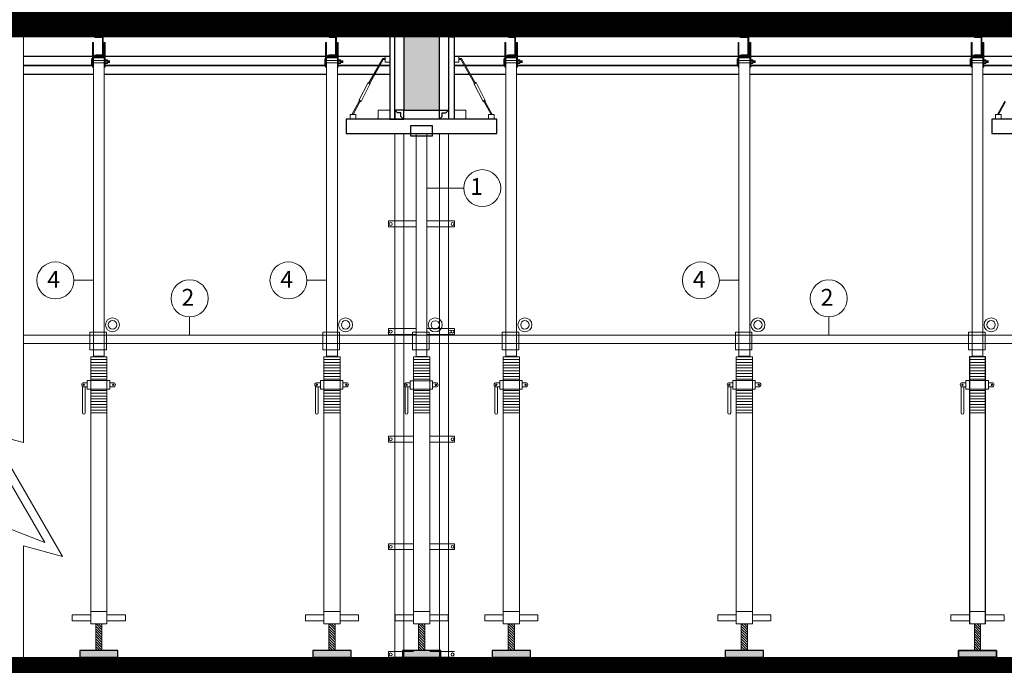
# Model space of a CAD drawing. Extents: x -161399 to 271811, y -67052 to 118520.
# Drawn here: x -39 to 6989, y -21392 to -16784 of the extents above; entities that cross this region are included whole.
import ezdxf

# ---------------------------------------------------------------- set-up
doc = ezdxf.new("R2010")
doc.units = 0
doc.header["$LTSCALE"] = 2000
doc.header["$MEASUREMENT"] = 0
doc.linetypes.add('DASHED2', pattern=[0.375, 0.25, -0.125])
doc.layers.get('0').update_dxf_attribs({"linetype": 'CONTINUOUS'})
doc.layers.add('ASHADE', color=7, linetype='CONTINUOUS')
for name, color, linetype, lineweight in [('COT_CHONG-02', 251, 'CONTINUOUS', 15), ('duong', 2, 'CONTINUOUS', 20), ('KT', 30, 'CONTINUOUS', 9), ('MO', 115, 'CONTINUOUS', 13), ('NET TRU', 61, 'CONTINUOUS', 35), ('VAN_KHUON-03', 143, 'CONTINUOUS', 9), ('VANKHUON', 141, 'CONTINUOUS', 15), ('VK015', 105, 'CONTINUOUS', 15), ('XA_GO-03', 11, 'CONTINUOUS', 15)]:
    doc.layers.add(name, color=color, linetype=linetype, lineweight=lineweight)
doc.styles.add('STYLE2', font='VHELVCN0.TTF', dxfattribs={"height": 350})

msp = doc.modelspace()

# ---------------------------------------------------------------- hatches: boundary and pattern name
at = {"layer": 'COT_CHONG-02'}
h = msp.add_hatch(dxfattribs=at)
h.set_pattern_fill('ANSI31', color=256, scale=4.00408, style=0)
h.set_pattern_definition([(315, (-81389.345, 243714.827), (-8.98941616, -8.98941616), [])])
h.paths.add_polyline_path([(503.73, -21285.85), (503.73, -21096.56), (547.77, -21096.56), (547.77, -21285.85)])
h = msp.add_hatch(dxfattribs=at)
h.set_pattern_fill('ANSI31', color=256, scale=4.00408, style=0)
h.set_pattern_definition([(315, (-79725.345, 243714.827), (-8.98941616, -8.98941616), [])])
h.paths.add_polyline_path([(2167.73, -21285.85), (2167.73, -21096.56), (2211.77, -21096.56), (2211.77, -21285.85)])
h = msp.add_hatch(dxfattribs=at)
h.set_pattern_fill('ANSI31', color=256, scale=4.00408, style=0)
h.set_pattern_definition([(315, (-79085.345, 243714.827), (-8.98941616, -8.98941616), [])])
h.paths.add_polyline_path([(2807.73, -21285.85), (2807.73, -21096.56), (2851.77, -21096.56), (2851.77, -21285.85)])
h = msp.add_hatch(dxfattribs=at)
h.set_pattern_fill('ANSI31', color=256, scale=4.00408, style=0)
h.set_pattern_definition([(315, (-78445.345, 243714.827), (-8.98941616, -8.98941616), [])])
h.paths.add_polyline_path([(3447.73, -21285.85), (3447.73, -21096.56), (3491.77, -21096.56), (3491.77, -21285.85)])
h = msp.add_hatch(dxfattribs=at)
h.set_pattern_fill('ANSI31', color=256, scale=4.00408, style=0)
h.set_pattern_definition([(315, (-76781.345, 243714.827), (-8.98941616, -8.98941616), [])])
h.paths.add_polyline_path([(5111.73, -21285.85), (5111.73, -21096.56), (5155.77, -21096.56), (5155.77, -21285.85)])
h = msp.add_hatch(dxfattribs=at)
h.set_pattern_fill('ANSI31', color=256, scale=4.00408, style=0)
h.set_pattern_definition([(315, (-75117.345, 243714.827), (-8.98941616, -8.98941616), [])])
h.paths.add_polyline_path([(6775.73, -21285.85), (6775.73, -21096.56), (6819.77, -21096.56), (6819.77, -21285.85)])
at = {"layer": 'duong'}
msp.add_hatch(color=256, dxfattribs=at).paths.add_polyline_path([(2957.75, -16905.31), (2701.75, -16905.31), (2701.75, -17430.11), (2957.75, -17430.11)])
at = {"layer": 'VANKHUON'}
for points in [[(557.1, -16905.31), (494.4, -16905.31, 0.3274019), (504.85, -16911.44), (550.96, -16911.44), (550.96, -17035.47), (504.85, -17035.47, 0.3274019), (494.4, -17041.6), (557.1, -17041.6)], [(2221.1, -16905.31), (2158.4, -16905.31, 0.3274019), (2168.85, -16911.44), (2214.96, -16911.44), (2214.96, -17035.47), (2168.85, -17035.47, 0.3274019), (2158.4, -17041.6), (2221.1, -17041.6)], [(3501.1, -16905.31), (3438.4, -16905.31, 0.3274019), (3448.85, -16911.44), (3494.96, -16911.44), (3494.96, -17035.47), (3448.85, -17035.47, 0.3274019), (3438.4, -17041.6), (3501.1, -17041.6)], [(5165.1, -16905.31), (5102.4, -16905.31, 0.3274019), (5112.85, -16911.44), (5158.96, -16911.44), (5158.96, -17035.47), (5112.85, -17035.47, 0.3274019), (5102.4, -17041.6), (5165.1, -17041.6)], [(6829.1, -16905.31), (6766.4, -16905.31, 0.3274019), (6776.85, -16911.44), (6822.96, -16911.44), (6822.96, -17035.47), (6776.85, -17035.47, 0.3274019), (6766.4, -17041.6), (6829.1, -17041.6)]]:
    msp.add_hatch(color=256, dxfattribs=at).paths.add_polyline_path(points)
at = {"layer": 'VK015'}
h = msp.add_hatch(color=256, dxfattribs=at)
h.paths.add_polyline_path([(662.1, -21286.83), (389.4, -21286.83), (389.4, -21334.11), (662.1, -21334.11)])
h.paths.add_polyline_path([(2326.1, -21286.83), (2053.4, -21286.83), (2053.4, -21334.11), (2326.1, -21334.11)])
h.paths.add_polyline_path([(2957.75, -21286.83), (2701.75, -21286.83), (2701.75, -21334.11), (2772.15, -21334.11), (2957.75, -21334.11)])
h.paths.add_polyline_path([(3606.1, -21286.83), (3333.4, -21286.83), (3333.4, -21334.11), (3606.1, -21334.11)])
h.paths.add_polyline_path([(5270.1, -21286.83), (4997.4, -21286.83), (4997.4, -21334.11), (5270.1, -21334.11)])
h.paths.add_polyline_path([(6934.1, -21286.83), (6661.4, -21286.83), (6661.4, -21334.11), (6934.1, -21334.11)])
h.paths.add_polyline_path([(7565.75, -21286.83), (7309.75, -21286.83), (7309.75, -21334.11), (7380.15, -21334.11), (7565.75, -21334.11)])
h.paths.add_polyline_path([(8214.1, -21286.83), (7941.4, -21286.83), (7941.4, -21334.11), (8214.1, -21334.11)])

# ---------------------------------------------------------------- linework, layer by layer
for p, q in [((2656.95, -17449.31), (2637.75, -17430.11)), ((3002.55, -17449.31), (3021.75, -17430.11)), ((2682.55, -17474.91), (2701.75, -17494.11)), ((2976.95, -17474.91), (2957.75, -17494.11))]:
    msp.add_line(p, q)
for points in [[(2701.75, -16841.31), (2701.75, -17430.11), (2957.75, -17430.11), (2957.75, -16841.31)], [(7309.75, -16905.31), (-1650.25, -16905.31)], [(3021.75, -17494.11), (2637.75, -17494.11), (2637.75, -16905.31), (2603.59, -16905.31), (2603.59, -17494.11), (2637.75, -17494.11), (2637.75, -16905.31)], [(3021.75, -16905.31), (3021.75, -17494.11), (2637.75, -17494.11), (2637.75, -16905.31)], [(3021.75, -16905.31), (3062.51, -16905.31), (3062.51, -17494.11), (3021.75, -17494.11)], [(480.53, -17045.6), (-13.23, -17045.6)], [(2144.53, -17045.6), (570.96, -17045.6)], [(2603.59, -17045.6), (2234.96, -17045.6)], [(3424.53, -17046.11), (3062.51, -17046.11)], [(5088.53, -17046.11), (3514.96, -17046.11)], [(6752.53, -17046.11), (5178.96, -17046.11)], [(7211.59, -17046.11), (6842.96, -17046.11)], [(487.35, -17174.11), (-13.23, -17174.11)], [(2151.35, -17174.11), (564.15, -17174.11)], [(2487.68, -17174.11), (2228.15, -17174.11)], [(2603.59, -17174.11), (2495.34, -17174.11)], [(3170.76, -17174.11), (3062.51, -17174.11)], [(3431.35, -17174.11), (3178.42, -17174.11)], [(5095.35, -17174.11), (3508.15, -17174.11)], [(6759.35, -17174.11), (5172.15, -17174.11)], [(7095.34, -17174.11), (6836.15, -17174.11)], [(2682.55, -17474.91), (2682.55, -17449.31), (2656.95, -17449.31)], [(2976.95, -17474.91), (2976.95, -17449.31), (3002.55, -17449.31)], [(6855.35, -21096.56), (6855.35, -19189.42), (6740.15, -19189.42), (6740.15, -21096.56)]]:
    msp.add_lwpolyline(points)
for points in [[(2701.75, -17430.11), (2637.75, -17430.11), (2637.75, -17494.11), (2701.75, -17494.11)], [(2957.75, -17430.11), (3021.75, -17430.11), (3021.75, -17494.11), (2957.75, -17494.11)], [(2908.33, -17541.38), (2751.17, -17541.38), (2751.17, -17612.2), (2908.33, -17612.2)], [(662.1, -21286.83), (389.4, -21286.83), (389.4, -21334.11), (662.1, -21334.11)], [(2326.1, -21286.83), (2053.4, -21286.83), (2053.4, -21334.11), (2326.1, -21334.11)], [(2966.1, -21286.83), (2693.4, -21286.83), (2693.4, -21334.11), (2966.1, -21334.11)], [(3606.1, -21286.83), (3333.4, -21286.83), (3333.4, -21334.11), (3606.1, -21334.11)], [(5270.1, -21286.83), (4997.4, -21286.83), (4997.4, -21334.11), (5270.1, -21334.11)], [(6934.1, -21286.83), (6661.4, -21286.83), (6661.4, -21334.11), (6934.1, -21334.11)], [(6661.4, -21286.83), (6934.1, -21286.83), (6934.1, -21334.11), (6661.4, -21334.11)]]:
    msp.add_lwpolyline(points, close=True)
at = {"layer": 'ASHADE'}
for points in [[(3367.35, -17494.11), (2292.15, -17494.11), (2292.15, -17596.51), (3367.35, -17596.51)], [(7975.35, -17494.11), (6900.15, -17494.11), (6900.15, -17596.51), (7975.35, -17596.51)]]:
    msp.add_lwpolyline(points, close=True, dxfattribs=at)
at = {"layer": 'COT_CHONG-02'}
for p, q in [((3130.51, -17985.84), (2868.15, -17985.84)), ((346.04, -18642.23), (487.35, -18642.23)), ((2010.04, -18642.23), (2151.35, -18642.23)), ((4954.04, -18642.23), (5095.35, -18642.23)), ((1173.94, -19034.41), (1173.94, -18904.72)), ((5736.29, -19034.41), (5736.29, -18904.72)), ((-13.23, -19034.41), (13516.94, -19034.41)), ((-13.23, -19095.58), (13480.6, -19095.58)), ((443.21, -19374.61), (418.18, -19374.61)), ((603.37, -19359.6), (443.21, -19359.6)), ((443.21, -19359.6), (443.21, -19419.66)), ((603.37, -19359.6), (603.37, -19419.66)), ((628.4, -19374.61), (603.37, -19374.61)), ((2107.21, -19374.61), (2082.18, -19374.61)), ((2267.37, -19359.6), (2107.21, -19359.6)), ((2107.21, -19359.6), (2107.21, -19419.66)), ((2267.37, -19359.6), (2267.37, -19419.66)), ((2292.4, -19374.61), (2267.37, -19374.61)), ((2747.21, -19375.15), (2722.18, -19375.15)), ((2747.21, -19360.14), (2747.21, -19420.2)), ((2907.37, -19360.14), (2747.21, -19360.14)), ((2907.37, -19360.14), (2907.37, -19420.2)), ((2932.4, -19375.15), (2907.37, -19375.15)), ((3387.21, -19374.61), (3362.18, -19374.61)), ((3547.37, -19359.6), (3387.21, -19359.6)), ((3387.21, -19359.6), (3387.21, -19419.66)), ((3547.37, -19359.6), (3547.37, -19419.66)), ((3572.4, -19374.61), (3547.37, -19374.61)), ((5051.21, -19374.61), (5026.18, -19374.61)), ((5211.37, -19359.6), (5051.21, -19359.6)), ((5051.21, -19359.6), (5051.21, -19419.66)), ((5211.37, -19359.6), (5211.37, -19419.66)), ((5236.4, -19374.61), (5211.37, -19374.61)), ((6715.21, -19374.61), (6690.18, -19374.61)), ((6875.37, -19359.6), (6715.21, -19359.6)), ((6715.21, -19359.6), (6715.21, -19419.66)), ((6875.37, -19359.6), (6875.37, -19419.66)), ((6900.4, -19374.61), (6875.37, -19374.61)), ((408.17, -19400.82), (408.17, -19589.83)), ((443.21, -19404.64), (418.18, -19404.64)), ((428.19, -19404.64), (428.19, -19589.83)), ((603.37, -19419.66), (443.21, -19419.66)), ((628.4, -19404.64), (603.37, -19404.64)), ((2072.17, -19400.82), (2072.17, -19589.83)), ((2107.21, -19404.64), (2082.18, -19404.64)), ((2092.19, -19404.64), (2092.19, -19589.83)), ((2267.37, -19419.66), (2107.21, -19419.66)), ((2292.4, -19404.64), (2267.37, -19404.64)), ((2712.17, -19401.36), (2712.17, -19590.37)), ((2747.21, -19405.19), (2722.18, -19405.19)), ((2732.19, -19405.19), (2732.19, -19590.37)), ((2907.37, -19420.2), (2747.21, -19420.2)), ((2932.4, -19405.19), (2907.37, -19405.19)), ((3352.17, -19400.82), (3352.17, -19589.83)), ((3387.21, -19404.64), (3362.18, -19404.64)), ((3372.19, -19404.64), (3372.19, -19589.83)), ((3547.37, -19419.66), (3387.21, -19419.66)), ((3572.4, -19404.64), (3547.37, -19404.64)), ((5016.17, -19400.82), (5016.17, -19589.83)), ((5051.21, -19404.64), (5026.18, -19404.64)), ((5036.19, -19404.64), (5036.19, -19589.83)), ((5211.37, -19419.66), (5051.21, -19419.66)), ((5236.4, -19404.64), (5211.37, -19404.64)), ((6680.17, -19400.82), (6680.17, -19589.83)), ((6715.21, -19404.64), (6690.18, -19404.64)), ((6700.19, -19404.64), (6700.19, -19589.83)), ((6875.37, -19419.66), (6715.21, -19419.66)), ((6900.4, -19404.64), (6875.37, -19404.64)), ((583.35, -19589.83), (468.15, -19589.83)), ((2247.35, -19589.83), (2132.15, -19589.83)), ((2887.35, -19590.37), (2772.15, -19590.37)), ((3527.35, -19589.83), (3412.15, -19589.83)), ((5191.35, -19589.83), (5076.15, -19589.83)), ((6855.35, -19589.83), (6740.15, -19589.83)), ((583.35, -21008.47), (468.15, -21008.47)), ((2247.35, -21008.47), (2132.15, -21008.47)), ((2887.35, -21008.47), (2772.15, -21008.47)), ((3527.35, -21008.47), (3412.15, -21008.47)), ((5191.35, -21008.47), (5076.15, -21008.47)), ((6855.35, -21008.47), (6740.15, -21008.47)), ((468.15, -21030.49), (336.01, -21030.49)), ((336.01, -21074.53), (336.01, -21030.49)), ((468.15, -21074.53), (336.01, -21074.53)), ((583.35, -21030.49), (715.48, -21030.49)), ((715.48, -21074.53), (583.35, -21074.53)), ((715.48, -21030.49), (715.48, -21074.53)), ((2132.15, -21030.49), (2000.01, -21030.49)), ((2000.01, -21074.53), (2000.01, -21030.49)), ((2132.15, -21074.53), (2000.01, -21074.53)), ((2247.35, -21030.49), (2379.48, -21030.49)), ((2379.48, -21074.53), (2247.35, -21074.53)), ((2379.48, -21030.49), (2379.48, -21074.53)), ((2772.15, -21030.49), (2640.01, -21030.49)), ((2640.01, -21074.53), (2640.01, -21030.49)), ((2772.15, -21074.53), (2640.01, -21074.53)), ((2887.35, -21030.49), (3019.48, -21030.49)), ((3019.48, -21074.53), (2887.35, -21074.53)), ((3019.48, -21030.49), (3019.48, -21074.53)), ((3412.15, -21030.49), (3280.01, -21030.49)), ((3280.01, -21074.53), (3280.01, -21030.49)), ((3412.15, -21074.53), (3280.01, -21074.53)), ((3527.35, -21030.49), (3659.48, -21030.49)), ((3659.48, -21074.53), (3527.35, -21074.53)), ((3659.48, -21030.49), (3659.48, -21074.53)), ((5076.15, -21030.49), (4944.01, -21030.49)), ((4944.01, -21074.53), (4944.01, -21030.49)), ((5076.15, -21074.53), (4944.01, -21074.53)), ((5191.35, -21030.49), (5323.48, -21030.49)), ((5323.48, -21074.53), (5191.35, -21074.53)), ((5323.48, -21030.49), (5323.48, -21074.53)), ((6740.15, -21030.49), (6608.01, -21030.49)), ((6608.01, -21074.53), (6608.01, -21030.49)), ((6740.15, -21074.53), (6608.01, -21074.53)), ((6855.35, -21030.49), (6987.48, -21030.49)), ((6987.48, -21074.53), (6855.35, -21074.53)), ((6987.48, -21030.49), (6987.48, -21074.53)), ((583.35, -21096.56), (468.15, -21096.56)), ((503.73, -21285.85), (503.73, -21096.56)), ((547.77, -21285.85), (547.77, -21096.56)), ((2247.35, -21096.56), (2132.15, -21096.56)), ((2167.73, -21285.85), (2167.73, -21096.56)), ((2211.77, -21285.85), (2211.77, -21096.56)), ((2887.35, -21096.56), (2772.15, -21096.56)), ((2807.73, -21285.85), (2807.73, -21096.56)), ((2851.77, -21285.85), (2851.77, -21096.56)), ((3527.35, -21096.56), (3412.15, -21096.56)), ((3447.73, -21285.85), (3447.73, -21096.56)), ((3491.77, -21285.85), (3491.77, -21096.56)), ((5191.35, -21096.56), (5076.15, -21096.56)), ((5111.73, -21285.85), (5111.73, -21096.56)), ((5155.77, -21285.85), (5155.77, -21096.56)), ((6855.35, -21096.56), (6740.15, -21096.56)), ((6775.73, -21285.85), (6775.73, -21096.56)), ((6819.77, -21285.85), (6819.77, -21096.56))]:
    msp.add_line(p, q, dxfattribs=at)
for points in [[(564.15, -17048.42), (487.35, -17048.42), (487.35, -19185.99), (564.15, -19185.99)], [(2228.15, -17048.42), (2151.35, -17048.42), (2151.35, -19185.99), (2228.15, -19185.99)], [(3508.15, -17048.42), (3431.35, -17048.42), (3431.35, -19185.99), (3508.15, -19185.99)], [(5172.15, -17048.42), (5095.35, -17048.42), (5095.35, -19185.99), (5172.15, -19185.99)], [(6836.15, -17048.42), (6759.35, -17048.42), (6759.35, -19185.99), (6836.15, -19185.99)], [(461.38, -19013.1), (579.77, -19013.1), (579.77, -19140.34), (461.38, -19140.34)], [(2125.38, -19013.1), (2243.77, -19013.1), (2243.77, -19140.34), (2125.38, -19140.34)], [(2765.38, -19013.64), (2883.77, -19013.64), (2883.77, -19140.88), (2765.38, -19140.88)], [(3405.38, -19013.1), (3523.77, -19013.1), (3523.77, -19140.34), (3405.38, -19140.34)], [(5069.38, -19013.1), (5187.77, -19013.1), (5187.77, -19140.34), (5069.38, -19140.34)], [(6733.38, -19013.1), (6851.77, -19013.1), (6851.77, -19140.34), (6733.38, -19140.34)]]:
    msp.add_lwpolyline(points, close=True, dxfattribs=at)
for points in [[(2868.15, -17596.51), (2868.15, -19186.54), (2791.35, -19186.54), (2791.35, -17596.51)], [(2791.35, -17605.85), (2791.35, -17596.51), (2868.15, -17596.51), (2868.15, -17605.85)], [(583.35, -21096.56), (583.35, -19189.42), (468.15, -19189.42), (468.15, -21096.56)], [(2247.35, -21096.56), (2247.35, -19189.42), (2132.15, -19189.42), (2132.15, -21096.56)], [(2772.15, -21096.56), (2772.15, -19189.97), (2887.35, -19189.97), (2887.35, -21096.56)], [(3527.35, -21096.56), (3527.35, -19189.42), (3412.15, -19189.42), (3412.15, -21096.56)], [(5191.35, -21096.56), (5191.35, -19189.42), (5076.15, -19189.42), (5076.15, -21096.56)], [(6740.15, -21096.56), (6740.15, -19189.42), (6855.35, -19189.42), (6855.35, -21096.56)]]:
    msp.add_lwpolyline(points, dxfattribs=at)
for centre, radius in [((622.9, -18961.62), 50.05), ((622.9, -18961.62), 30.03), ((2286.9, -18961.62), 50.05), ((2286.9, -18961.62), 30.03), ((2926.9, -18962.16), 50.05), ((2926.9, -18962.16), 30.03), ((3566.9, -18961.62), 50.05), ((3566.9, -18961.62), 30.03), ((5230.9, -18961.62), 50.05), ((5230.9, -18961.62), 30.03), ((6894.9, -18961.62), 50.05), ((6894.9, -18961.62), 30.03), ((418.18, -19389.63), 5.01), ((628.4, -19389.63), 5.01), ((2082.18, -19389.63), 5.01), ((2292.4, -19389.63), 5.01), ((2722.18, -19390.17), 5.01), ((2932.4, -19390.17), 5.01), ((3362.18, -19389.63), 5.01), ((3572.4, -19389.63), 5.01), ((5026.18, -19389.63), 5.01), ((5236.4, -19389.63), 5.01), ((6690.18, -19389.63), 5.01), ((6900.4, -19389.63), 5.01)]:
    msp.add_circle(centre, radius, dxfattribs=at)
for centre, radius, start, end in [((418.18, -19389.63), 15.02, 90, 270), ((628.4, -19389.63), 15.02, 270, 90), ((2082.18, -19389.63), 15.02, 90, 270), ((2292.4, -19389.63), 15.02, 270, 90), ((2722.18, -19390.17), 15.02, 90, 270), ((2932.4, -19390.17), 15.02, 270, 90), ((3362.18, -19389.63), 15.02, 90, 270), ((3572.4, -19389.63), 15.02, 270, 90), ((5026.18, -19389.63), 15.02, 90, 270), ((5236.4, -19389.63), 15.02, 270, 90), ((6690.18, -19389.63), 15.02, 90, 270), ((6900.4, -19389.63), 15.02, 270, 90), ((418.18, -19589.83), 10.01, 180, 0), ((2082.18, -19589.83), 10.01, 180, 0), ((2722.18, -19590.37), 10.01, 180, 0), ((3362.18, -19589.83), 10.01, 180, 0), ((5026.18, -19589.83), 10.01, 180, 0), ((6690.18, -19589.83), 10.01, 180, 0)]:
    msp.add_arc(centre, radius, start, end, dxfattribs=at)
at = {"layer": 'duong'}
for p, q in [((2701.75, -16905.31), (2957.75, -16905.31)), ((2637.75, -17596.51), (2637.75, -21334.11)), ((2701.75, -17596.51), (2701.75, -21334.11)), ((2957.75, -17596.51), (2957.75, -21334.11)), ((3021.75, -17596.51), (3021.75, -21334.11)), ((2594.28, -18220.27), (2594.28, -18262.11)), ((2594.28, -18220.27), (2791.35, -18220.27)), ((2594.28, -18262.11), (2791.35, -18262.11)), ((3065.22, -18220.27), (2868.15, -18220.27)), ((3065.22, -18262.11), (2868.15, -18262.11)), ((3065.22, -18220.27), (3065.22, -18262.11)), ((2594.28, -18988.27), (2594.28, -19030.11)), ((2594.28, -18988.27), (2791.35, -18988.27)), ((2594.28, -19030.11), (2791.35, -19030.11)), ((3065.22, -18988.27), (2868.15, -18988.27)), ((3065.22, -19030.11), (2868.15, -19030.11)), ((3065.22, -18988.27), (3065.22, -19030.11)), ((2594.28, -19756.27), (2594.28, -19798.11)), ((2594.28, -19756.27), (2772.15, -19756.27)), ((2594.28, -19798.11), (2772.15, -19798.11)), ((3065.22, -19756.27), (2887.35, -19756.27)), ((3065.22, -19798.11), (2887.35, -19798.11)), ((3065.22, -19756.27), (3065.22, -19798.11)), ((2594.28, -20524.27), (2772.15, -20524.27)), ((2594.28, -20524.27), (2594.28, -20566.11)), ((2594.28, -20566.11), (2772.15, -20566.11)), ((3065.22, -20524.27), (2887.35, -20524.27)), ((3065.22, -20566.11), (2887.35, -20566.11)), ((3065.22, -20524.27), (3065.22, -20566.11)), ((2594.28, -21292.27), (2594.28, -21334.11)), ((2594.28, -21292.27), (2594.28, -21334.11)), ((2594.28, -21292.27), (2772.15, -21292.27)), ((3065.22, -21292.27), (2887.35, -21292.27)), ((2594.28, -21334.11), (2772.15, -21334.11)), ((3065.22, -21334.11), (2887.35, -21334.11))]:
    msp.add_line(p, q, dxfattribs=at)
at = {"layer": 'duong', "const_width": 180}
for points in [[(11909.4, -16815.71), (-1906.25, -16815.71)], [(11909.4, -21423.05), (-1906.25, -21423.05)]]:
    msp.add_lwpolyline(points, dxfattribs=at)
at = {"layer": 'duong'}
for points in [[(2603.59, -17494.11), (2519.76, -17494.11), (2519.76, -17429.54), (2603.59, -17429.54)], [(3062.51, -17494.11), (3146.34, -17494.11), (3146.34, -17429.54), (3062.51, -17429.54)]]:
    msp.add_lwpolyline(points, close=True, dxfattribs=at)
for centre in [(2608.75, -18242.01), (3050.75, -18242.01), (2608.75, -19010.01), (3031.15, -19010.01), (3050.75, -19010.01), (2608.75, -19778.01), (3050.75, -19778.01), (2608.75, -20546.01), (3050.75, -20546.01), (2608.75, -21314.01), (2608.75, -21314.01), (3050.75, -21314.01)]:
    msp.add_circle(centre, 10.39, dxfattribs=at)
at = {"layer": 'KT', "linetype": 'ByBlock', "ltscale": 1.5}
for centre in [(3262.51, -17985.84), (215.2, -18644.42), (1879.2, -18644.42), (4823.2, -18644.42), (1173.94, -18772.72), (5736.29, -18772.72)]:
    msp.add_circle(centre, 132, dxfattribs=at)
at = {"layer": 'MO'}
for p, q in [((589.96, -17074.51), (589.96, -17090.87)), ((592.99, -17074.51), (592.99, -17090.87)), ((596.03, -17074.51), (596.03, -17090.87)), ((599.6, -17074.51), (599.6, -17090.87)), ((602.64, -17074.51), (602.64, -17090.87)), ((2253.96, -17074.51), (2253.96, -17090.87)), ((2256.99, -17074.51), (2256.99, -17090.87)), ((2260.03, -17074.51), (2260.03, -17090.87)), ((2263.6, -17074.51), (2263.6, -17090.87)), ((2266.64, -17074.51), (2266.64, -17090.87)), ((3533.96, -17074.51), (3533.96, -17090.87)), ((3536.99, -17074.51), (3536.99, -17090.87)), ((3540.03, -17074.51), (3540.03, -17090.87)), ((3543.6, -17074.51), (3543.6, -17090.87)), ((3546.64, -17074.51), (3546.64, -17090.87)), ((5197.96, -17074.51), (5197.96, -17090.87)), ((5200.99, -17074.51), (5200.99, -17090.87)), ((5204.03, -17074.51), (5204.03, -17090.87)), ((5207.6, -17074.51), (5207.6, -17090.87)), ((5210.64, -17074.51), (5210.64, -17090.87)), ((6861.96, -17074.51), (6861.96, -17090.87)), ((6864.99, -17074.51), (6864.99, -17090.87)), ((6868.03, -17074.51), (6868.03, -17090.87)), ((6871.6, -17074.51), (6871.6, -17090.87)), ((6874.64, -17074.51), (6874.64, -17090.87))]:
    msp.add_line(p, q, dxfattribs=at)
at = {"layer": 'MO', "ltscale": 5}
for points in [[(-141.23, -11920.66), (-141.23, -19700.94), (-367.94, -19642.22), (138.99, -20515.61), (-141.23, -20405.52), (-141.23, -31552.28)], [(-13.23, -11920.66), (-13.23, -19800.85), (-239.94, -19742.14), (266.99, -20615.52), (-13.23, -20539.47), (-13.23, -31552.28)]]:
    msp.add_lwpolyline(points, dxfattribs=at)
at = {"layer": 'NET TRU'}
for p, q in [((-13.23, -17110.11), (487.35, -17110.11)), ((564.15, -17110.11), (2151.35, -17110.11)), ((2228.15, -17110.11), (2523.93, -17110.11)), ((2531.36, -17110.11), (2603.59, -17110.11)), ((3062.51, -17110.11), (3134.74, -17110.11)), ((3142.17, -17110.11), (3431.35, -17110.11)), ((3508.15, -17110.11), (5095.35, -17110.11)), ((5172.15, -17110.11), (6759.35, -17110.11)), ((6836.15, -17110.11), (7131.59, -17110.11))]:
    msp.add_line(p, q, dxfattribs=at)
at = {"layer": 'VAN_KHUON-03'}
for p, q in [((583.35, -19209.45), (468.15, -19209.45)), ((583.35, -19229.47), (468.15, -19229.47)), ((583.35, -19249.49), (468.15, -19249.49)), ((2247.35, -19209.45), (2132.15, -19209.45)), ((2247.35, -19229.47), (2132.15, -19229.47)), ((2247.35, -19249.49), (2132.15, -19249.49)), ((2887.35, -19209.99), (2772.15, -19209.99)), ((2887.35, -19230.01), (2772.15, -19230.01)), ((2887.35, -19250.03), (2772.15, -19250.03)), ((3527.35, -19209.45), (3412.15, -19209.45)), ((3527.35, -19229.47), (3412.15, -19229.47)), ((3527.35, -19249.49), (3412.15, -19249.49)), ((5191.35, -19209.45), (5076.15, -19209.45)), ((5191.35, -19229.47), (5076.15, -19229.47)), ((5191.35, -19249.49), (5076.15, -19249.49)), ((6855.35, -19209.45), (6740.15, -19209.45)), ((6855.35, -19229.47), (6740.15, -19229.47)), ((6855.35, -19249.49), (6740.15, -19249.49)), ((583.35, -19269.51), (468.15, -19269.51)), ((583.35, -19289.53), (468.15, -19289.53)), ((583.35, -19309.55), (468.15, -19309.55)), ((2247.35, -19269.51), (2132.15, -19269.51)), ((2247.35, -19289.53), (2132.15, -19289.53)), ((2247.35, -19309.55), (2132.15, -19309.55)), ((2887.35, -19270.05), (2772.15, -19270.05)), ((2887.35, -19290.07), (2772.15, -19290.07)), ((2887.35, -19310.09), (2772.15, -19310.09)), ((3527.35, -19269.51), (3412.15, -19269.51)), ((3527.35, -19289.53), (3412.15, -19289.53)), ((3527.35, -19309.55), (3412.15, -19309.55)), ((5191.35, -19269.51), (5076.15, -19269.51)), ((5191.35, -19289.53), (5076.15, -19289.53)), ((5191.35, -19309.55), (5076.15, -19309.55)), ((6855.35, -19269.51), (6740.15, -19269.51)), ((6855.35, -19289.53), (6740.15, -19289.53)), ((6855.35, -19309.55), (6740.15, -19309.55)), ((583.35, -19329.57), (468.15, -19329.57)), ((583.35, -19349.59), (468.15, -19349.59)), ((2247.35, -19329.57), (2132.15, -19329.57)), ((2247.35, -19349.59), (2132.15, -19349.59)), ((2887.35, -19330.11), (2772.15, -19330.11)), ((2887.35, -19350.13), (2772.15, -19350.13)), ((3527.35, -19329.57), (3412.15, -19329.57)), ((3527.35, -19349.59), (3412.15, -19349.59)), ((5191.35, -19329.57), (5076.15, -19329.57)), ((5191.35, -19349.59), (5076.15, -19349.59)), ((6855.35, -19329.57), (6740.15, -19329.57)), ((6855.35, -19349.59), (6740.15, -19349.59)), ((583.35, -19429.67), (468.15, -19429.67)), ((583.35, -19449.69), (468.15, -19449.69)), ((2247.35, -19429.67), (2132.15, -19429.67)), ((2247.35, -19449.69), (2132.15, -19449.69)), ((2887.35, -19430.21), (2772.15, -19430.21)), ((2887.35, -19450.23), (2772.15, -19450.23)), ((3527.35, -19429.67), (3412.15, -19429.67)), ((3527.35, -19449.69), (3412.15, -19449.69)), ((5191.35, -19429.67), (5076.15, -19429.67)), ((5191.35, -19449.69), (5076.15, -19449.69)), ((6855.35, -19429.67), (6740.15, -19429.67)), ((6855.35, -19449.69), (6740.15, -19449.69)), ((583.35, -19469.71), (468.15, -19469.71)), ((583.35, -19489.73), (468.15, -19489.73)), ((583.35, -19509.75), (468.15, -19509.75)), ((583.35, -19529.77), (468.15, -19529.77)), ((2247.35, -19469.71), (2132.15, -19469.71)), ((2247.35, -19489.73), (2132.15, -19489.73)), ((2247.35, -19509.75), (2132.15, -19509.75)), ((2247.35, -19529.77), (2132.15, -19529.77)), ((2887.35, -19470.25), (2772.15, -19470.25)), ((2887.35, -19490.27), (2772.15, -19490.27)), ((2887.35, -19510.29), (2772.15, -19510.29)), ((2887.35, -19530.31), (2772.15, -19530.31)), ((3527.35, -19469.71), (3412.15, -19469.71)), ((3527.35, -19489.73), (3412.15, -19489.73)), ((3527.35, -19509.75), (3412.15, -19509.75)), ((3527.35, -19529.77), (3412.15, -19529.77)), ((5191.35, -19469.71), (5076.15, -19469.71)), ((5191.35, -19489.73), (5076.15, -19489.73)), ((5191.35, -19509.75), (5076.15, -19509.75)), ((5191.35, -19529.77), (5076.15, -19529.77)), ((6855.35, -19469.71), (6740.15, -19469.71)), ((6855.35, -19489.73), (6740.15, -19489.73)), ((6855.35, -19509.75), (6740.15, -19509.75)), ((6855.35, -19529.77), (6740.15, -19529.77)), ((583.35, -19549.79), (468.15, -19549.79)), ((583.35, -19569.81), (468.15, -19569.81)), ((2247.35, -19549.79), (2132.15, -19549.79)), ((2247.35, -19569.81), (2132.15, -19569.81)), ((2887.35, -19550.33), (2772.15, -19550.33)), ((2887.35, -19570.35), (2772.15, -19570.35)), ((3527.35, -19549.79), (3412.15, -19549.79)), ((3527.35, -19569.81), (3412.15, -19569.81)), ((5191.35, -19549.79), (5076.15, -19549.79)), ((5191.35, -19569.81), (5076.15, -19569.81)), ((6855.35, -19549.79), (6740.15, -19549.79)), ((6855.35, -19569.81), (6740.15, -19569.81))]:
    msp.add_line(p, q, dxfattribs=at)
at = {"layer": 'VANKHUON'}
for p, q in [((473.72, -17062.93), (473.72, -17102.45)), ((473.72, -17062.93), (480.53, -17062.93)), ((586.38, -17069.52), (570.96, -17069.52)), ((586.38, -17078.3), (570.96, -17078.3)), ((586.38, -17069.52), (586.38, -17095.86)), ((2137.72, -17062.93), (2137.72, -17102.45)), ((2137.72, -17062.93), (2144.53, -17062.93)), ((2250.38, -17069.52), (2234.96, -17069.52)), ((2250.38, -17078.3), (2234.96, -17078.3)), ((2250.38, -17069.52), (2250.38, -17095.86)), ((3417.72, -17062.93), (3424.53, -17062.93)), ((3417.72, -17062.93), (3417.72, -17102.45)), ((3530.38, -17069.52), (3514.96, -17069.52)), ((3530.38, -17078.3), (3514.96, -17078.3)), ((3530.38, -17069.52), (3530.38, -17095.86)), ((5081.72, -17062.93), (5088.53, -17062.93)), ((5081.72, -17062.93), (5081.72, -17102.45)), ((5194.38, -17069.52), (5178.96, -17069.52)), ((5194.38, -17078.3), (5178.96, -17078.3)), ((5194.38, -17069.52), (5194.38, -17095.86)), ((6745.72, -17062.93), (6752.53, -17062.93)), ((6745.72, -17062.93), (6745.72, -17102.45)), ((6858.38, -17069.52), (6842.96, -17069.52)), ((6858.38, -17078.3), (6842.96, -17078.3)), ((6858.38, -17069.52), (6858.38, -17095.86)), ((473.72, -17102.45), (480.53, -17102.45)), ((586.38, -17087.08), (570.96, -17087.08)), ((586.38, -17095.86), (570.96, -17095.86)), ((2137.72, -17102.45), (2144.53, -17102.45)), ((2250.38, -17087.08), (2234.96, -17087.08)), ((2250.38, -17095.86), (2234.96, -17095.86)), ((3417.72, -17102.45), (3424.53, -17102.45)), ((3530.38, -17087.08), (3514.96, -17087.08)), ((3530.38, -17095.86), (3514.96, -17095.86)), ((5081.72, -17102.45), (5088.53, -17102.45)), ((5194.38, -17087.08), (5178.96, -17087.08)), ((5194.38, -17095.86), (5178.96, -17095.86)), ((6745.72, -17102.45), (6752.53, -17102.45)), ((6858.38, -17087.08), (6842.96, -17087.08)), ((6858.38, -17095.86), (6842.96, -17095.86))]:
    msp.add_line(p, q, dxfattribs=at)
at = {"layer": 'VANKHUON', "linetype": 'DASHED2', "ltscale": 0.5}
for p, q in [((480.53, -17074.51), (570.96, -17074.51)), ((2144.53, -17074.51), (2234.96, -17074.51)), ((3424.53, -17074.51), (3514.96, -17074.51)), ((5088.53, -17074.51), (5178.96, -17074.51)), ((6752.53, -17074.51), (6842.96, -17074.51)), ((480.53, -17090.87), (570.96, -17090.87)), ((2144.53, -17090.87), (2234.96, -17090.87)), ((3424.53, -17090.87), (3514.96, -17090.87)), ((5088.53, -17090.87), (5178.96, -17090.87)), ((6752.53, -17090.87), (6842.96, -17090.87))]:
    msp.add_line(p, q, dxfattribs=at)
at = {"layer": 'VANKHUON'}
for points in [[(494.4, -16905.31), (557.1, -16905.31), (557.1, -17041.6), (494.4, -17041.6, 0.2738398)], [(2158.4, -16905.31), (2221.1, -16905.31), (2221.1, -17041.6), (2158.4, -17041.6, 0.2738398)], [(3438.4, -16905.31), (3501.1, -16905.31), (3501.1, -17041.6), (3438.4, -17041.6, 0.2738398)], [(5102.4, -16905.31), (5165.1, -16905.31), (5165.1, -17041.6), (5102.4, -17041.6, 0.2738398)], [(6766.4, -16905.31), (6829.1, -16905.31), (6829.1, -17041.6), (6766.4, -17041.6, 0.2738398)]]:
    msp.add_lwpolyline(points, format="xyb", dxfattribs=at)
for points in [[(504.85, -16911.44), (550.96, -16911.44), (550.96, -17035.47), (504.85, -17035.47)], [(2168.85, -16911.44), (2214.96, -16911.44), (2214.96, -17035.47), (2168.85, -17035.47)], [(3448.85, -16911.44), (3494.96, -16911.44), (3494.96, -17035.47), (3448.85, -17035.47)], [(5112.85, -16911.44), (5158.96, -16911.44), (5158.96, -17035.47), (5112.85, -17035.47)], [(6776.85, -16911.44), (6822.96, -16911.44), (6822.96, -17035.47), (6776.85, -17035.47)], [(487.35, -16946.27), (487.35, -17041.6), (564.15, -17041.6), (564.15, -16946.27), (570.96, -16946.27), (570.96, -17048.42), (480.53, -17048.42), (480.53, -16946.27), (487.35, -16946.27)], [(2151.35, -16946.27), (2151.35, -17041.6), (2228.15, -17041.6), (2228.15, -16946.27), (2234.96, -16946.27), (2234.96, -17048.42), (2144.53, -17048.42), (2144.53, -16946.27), (2151.35, -16946.27)], [(3431.35, -16946.27), (3431.35, -17041.6), (3508.15, -17041.6), (3508.15, -16946.27), (3514.96, -16946.27), (3514.96, -17048.42), (3424.53, -17048.42), (3424.53, -16946.27), (3431.35, -16946.27)], [(5095.35, -16946.27), (5095.35, -17041.6), (5172.15, -17041.6), (5172.15, -16946.27), (5178.96, -16946.27), (5178.96, -17048.42), (5088.53, -17048.42), (5088.53, -16946.27), (5095.35, -16946.27)], [(6759.35, -16946.27), (6759.35, -17041.6), (6836.15, -17041.6), (6836.15, -16946.27), (6842.96, -16946.27), (6842.96, -17048.42), (6752.53, -17048.42), (6752.53, -16946.27), (6759.35, -16946.27)], [(487.35, -17121.76), (487.35, -17055.23), (564.15, -17055.23), (564.15, -17121.76), (570.96, -17121.76), (570.96, -17048.42), (480.53, -17048.42), (480.53, -17121.76), (487.35, -17121.76)], [(2151.35, -17121.76), (2151.35, -17055.23), (2228.15, -17055.23), (2228.15, -17121.76), (2234.96, -17121.76), (2234.96, -17048.42), (2144.53, -17048.42), (2144.53, -17121.76), (2151.35, -17121.76)], [(3431.35, -17121.76), (3431.35, -17055.23), (3508.15, -17055.23), (3508.15, -17121.76), (3514.96, -17121.76), (3514.96, -17048.42), (3424.53, -17048.42), (3424.53, -17121.76), (3431.35, -17121.76)], [(5095.35, -17121.76), (5095.35, -17055.23), (5172.15, -17055.23), (5172.15, -17121.76), (5178.96, -17121.76), (5178.96, -17048.42), (5088.53, -17048.42), (5088.53, -17121.76), (5095.35, -17121.76)], [(6759.35, -17121.76), (6759.35, -17055.23), (6836.15, -17055.23), (6836.15, -17121.76), (6842.96, -17121.76), (6842.96, -17048.42), (6752.53, -17048.42), (6752.53, -17121.76), (6759.35, -17121.76)]]:
    msp.add_lwpolyline(points, dxfattribs=at)
for centre, start, end in [((503.81, -16901.25), 203.339163, 275.853335), ((5111.81, -16901.25), 203.339163, 275.853335), ((503.81, -17045.66), 84.146665, 156.660837), ((2167.81, -17045.66), 84.146665, 156.660837), ((3447.81, -17045.66), 84.146665, 156.660837), ((5111.81, -17045.66), 84.146665, 156.660837), ((6775.81, -17045.66), 84.146665, 156.660837)]:
    msp.add_arc(centre, 10.25, start, end, dxfattribs=at)
at = {"layer": 'XA_GO-03'}
for p, q in [((2551.87, -17060.78), (2456.01, -17230.01)), ((2555.56, -17067.11), (2461.45, -17234.32)), ((2551.87, -17060.78), (2569.84, -17060.78)), ((2555.43, -17067.11), (2569.84, -17067.11)), ((3114.23, -17060.78), (3096.26, -17060.78)), ((3110.67, -17067.11), (3096.26, -17067.11)), ((3110.54, -17067.11), (3204.65, -17234.32)), ((3114.23, -17060.78), (3210.09, -17230.01)), ((2447.78, -17231.89), (2384.12, -17356.64)), ((2461.11, -17243.11), (2397.55, -17367.74)), ((2447.78, -17231.89), (2461.11, -17243.11)), ((3218.32, -17231.89), (3204.99, -17243.11)), ((3204.99, -17243.11), (3268.54, -17367.74)), ((3218.32, -17231.89), (3281.98, -17356.64)), ((2384.12, -17356.64), (2397.55, -17367.74)), ((3281.98, -17356.64), (3268.54, -17367.74)), ((2384.29, -17365.18), (2332.22, -17461)), ((2389.81, -17369.38), (2340.25, -17461)), ((3276.29, -17369.38), (3325.85, -17461)), ((3281.81, -17365.18), (3333.88, -17461)), ((6992.29, -17364.58), (6940.22, -17460.4)), ((6997.81, -17368.79), (6948.25, -17460.4))]:
    msp.add_line(p, q, dxfattribs=at)
for points in [[(2603.59, -17046.6), (2569.84, -17046.6), (2569.84, -17087.62), (2603.59, -17087.62)], [(3062.51, -17046.6), (3096.26, -17046.6), (3096.26, -17087.62), (3062.51, -17087.62)], [(2360.03, -17461), (2319.01, -17461), (2319.01, -17494.76), (2360.03, -17494.76)], [(3306.07, -17461), (3347.09, -17461), (3347.09, -17494.76), (3306.07, -17494.76)], [(6968.03, -17460.4), (6927.01, -17460.4), (6927.01, -17494.16), (6968.03, -17494.16)]]:
    msp.add_lwpolyline(points, close=True, dxfattribs=at)
for centre, radius, start, end in [((2453.64, -17238.44), 8.79, 328.059157, 131.787015), ((3212.46, -17238.44), 8.79, 48.212985, 211.940843), ((2392.02, -17360.76), 8.91, 152.429148, 308.444021), ((3274.08, -17360.76), 8.91, 231.555979, 27.570852)]:
    msp.add_arc(centre, radius, start, end, dxfattribs=at)

# ---------------------------------------------------------------- texts
at = {"layer": 'KT', "char_height": 120, "width": 254.3603, "attachment_point": 3, "style": 'STYLE2'}
for s, insert in [('1', (3267.69, -17914.23)), ('4', (248.06, -18576.76)), ('4', (1912.06, -18576.76)), ('4', (4856.06, -18576.76)), ('2', (1206.8, -18705.06)), ('2', (5769.15, -18705.06))]:
    msp.add_mtext(s, dxfattribs=dict(at, insert=insert))

doc.saveas('drawing.dxf')
